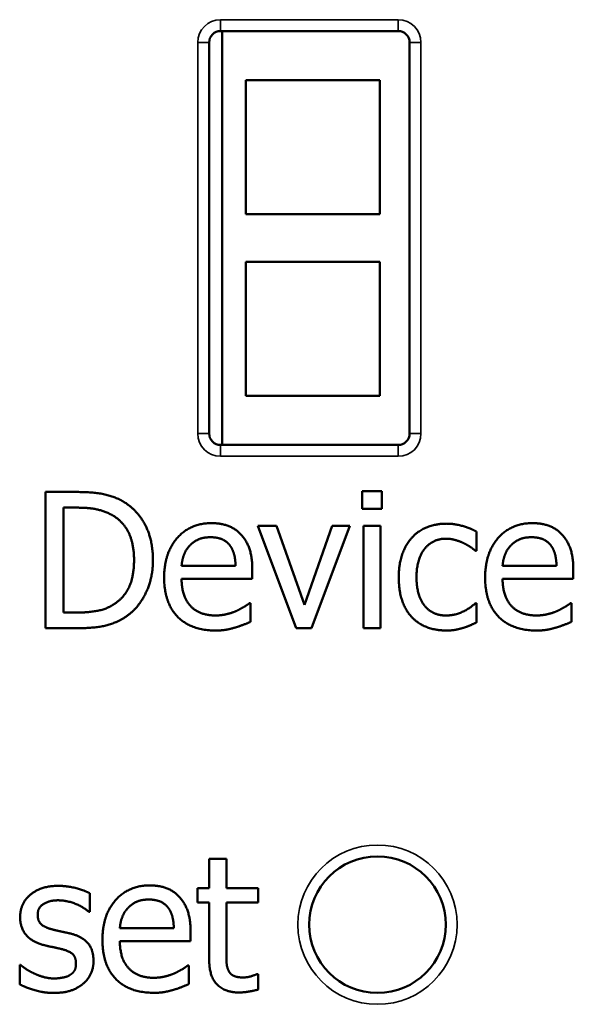
# Model space of a CAD drawing. Units: inches. Extents: x 0.3 to 14.3, y 0.2 to 11.2.
# Drawn here: x 7.6 to 7.7, y 6.5 to 6.7 of the extents above; entities that cross this region are included whole.
import ezdxf

# ---------------------------------------------------------------- set-up
doc = ezdxf.new("R2010")
doc.units = ezdxf.units.IN
doc.header["$LTSCALE"] = 0.6666666666666666
doc.header["$MEASUREMENT"] = 0
doc.layers.add('Visible (ANSI)', color=7, linetype='Continuous', lineweight=50)
doc.layers.add('Visible Narrow (ANSI)', color=7, linetype='Continuous', lineweight=35)

msp = doc.modelspace()

# ---------------------------------------------------------------- linework, layer by layer
at = {"layer": 'Visible (ANSI)'}
for p, q in [((7.645829770873593, 6.743940334408977), (7.698074761938608, 6.743940334408977)), ((7.646285599739437, 6.622370132317039), (7.646285599739437, 6.74394033440897)), ((7.642500498693466, 6.625699404497166), (7.642500498693465, 6.74061106222885)), ((7.701404034118736, 6.74061106222885), (7.701404034118736, 6.625699404497166)), ((7.69261893307277, 6.729488566696344), (7.653285599739436, 6.729488566696344)), ((7.653285599739436, 6.729488566696344), (7.653285599739436, 6.690155233363011)), ((7.69261893307277, 6.690155233363011), (7.69261893307277, 6.729488566696344)), ((7.653285599739436, 6.690155233363011), (7.69261893307277, 6.69015523336301)), ((7.69261893307277, 6.67615523336301), (7.653285599739436, 6.67615523336301)), ((7.653285599739436, 6.67615523336301), (7.653285599739436, 6.636821900029677)), ((7.69261893307277, 6.636821900029677), (7.69261893307277, 6.67615523336301)), ((7.653285599739436, 6.636821900029677), (7.69261893307277, 6.636821900029677)), ((7.698074761938609, 6.62237013231704), (7.645829770873593, 6.62237013231704)), ((7.594446275193353, 6.608562580714243), (7.594446275193353, 6.568562580219884)), ((7.603554865257303, 6.608562580714243), (7.594446275193353, 6.608562580714243)), ((7.687477070508433, 6.60882190000432), (7.687477070508433, 6.603570684380262)), ((7.693214509801384, 6.60882190000432), (7.687477070508433, 6.60882190000432)), ((7.693214509801384, 6.603570684380262), (7.693214509801384, 6.60882190000432)), ((7.599762320639929, 6.573165497618748), (7.599762320639929, 6.603959663315378)), ((7.599762320639929, 6.603959663315378), (7.603814184547381, 6.603959663315378)), ((7.687477070508433, 6.603570684380262), (7.693214509801384, 6.603570684380262)), ((7.656812564456843, 6.598578788046282), (7.668028123752667, 6.568562580219884)), ((7.662290684459716, 6.598578788046282), (7.656812564456843, 6.598578788046282)), ((7.670491657008398, 6.575466956318182), (7.662290684459716, 6.598578788046282)), ((7.678627799734561, 6.598578788046283), (7.670491657008398, 6.575466956318182)), ((7.672566211329013, 6.568562580219884), (7.683879015358618, 6.598578788046283)), ((7.683879015358618, 6.598578788046283), (7.678627799734561, 6.598578788046283)), ((7.68780121962103, 6.598578788046283), (7.68780121962103, 6.568562580219884)), ((7.692857945777529, 6.598578788046283), (7.68780121962103, 6.598578788046283)), ((7.692857945777529, 6.568562580219884), (7.692857945777529, 6.598578788046283)), ((7.721058918573389, 6.59128543301287), (7.721058918573389, 6.596958042483302)), ((7.720767184372053, 6.59128543301287), (7.721058918573389, 6.59128543301287)), ((7.650264752382402, 6.586909419992823), (7.634413860776452, 6.586909419992823)), ((7.655191818893861, 6.58305204555293), (7.655191818893861, 6.585807313009997)), ((7.744559729236607, 6.586909419992823), (7.728708837630657, 6.586909419992823)), ((7.749486795748068, 6.583052045552929), (7.749486795748068, 6.585807313009997)), ((7.634413860776452, 6.583052045552929), (7.655191818893861, 6.583052045552929)), ((7.728708837630657, 6.58305204555293), (7.749486795748068, 6.58305204555293)), ((7.654640765402449, 6.575920765075815), (7.654349031201113, 6.575920765075815)), ((7.654640765402449, 6.570410230161682), (7.654640765402449, 6.575920765075815)), ((7.721058918573389, 6.575920765075816), (7.720767184372053, 6.575920765075816)), ((7.721058918573389, 6.570248155605384), (7.721058918573389, 6.575920765075816)), ((7.748935742256655, 6.575920765075815), (7.748644008055318, 6.575920765075815)), ((7.748935742256655, 6.570410230161682), (7.748935742256655, 6.575920765075815)), ((7.603814184547381, 6.573165497618748), (7.599762320639929, 6.573165497618748)), ((7.594446275193353, 6.568562580219884), (7.603652109991081, 6.568562580219884)), ((7.668028123752667, 6.568562580219884), (7.672566211329013, 6.568562580219884)), ((7.68780121962103, 6.568562580219884), (7.692857945777529, 6.568562580219884)), ((7.642503321380588, 6.492171440695013), (7.642503321380591, 6.500793807090069)), ((7.642503321380591, 6.500793807090069), (7.647560047537089, 6.500793807090067)), ((7.647560047537089, 6.500793807090067), (7.647560047537088, 6.492171440695011)), ((7.639099755698327, 6.487989917142523), (7.63909975569833, 6.492171440695014)), ((7.63909975569833, 6.492171440695014), (7.642503321380588, 6.492171440695013)), ((7.647560047537088, 6.492171440695011), (7.656863127068595, 6.492171440695008)), ((7.656863127068595, 6.492171440695008), (7.656863127068594, 6.487989917142519)), ((7.607430387397689, 6.49071276968834), (7.607430387397687, 6.485299479507986)), ((7.642503321380587, 6.487989917142523), (7.639099755698327, 6.487989917142523)), ((7.642503321380581, 6.471361067666343), (7.642503321380587, 6.487989917142523)), ((7.656863127068594, 6.487989917142519), (7.647560047537087, 6.487989917142521)), ((7.647560047537087, 6.487989917142521), (7.647560047537081, 6.473694941277033)), ((7.607430387397687, 6.485299479507986), (7.607171068107611, 6.485299479507986)), ((7.632130549777509, 6.480502072641556), (7.61627965817156, 6.480502072641561)), ((7.637057616288971, 6.479399965658728), (7.63705761628897, 6.476644698201661)), ((7.63705761628897, 6.476644698201661), (7.616279658171559, 6.476644698201667)), ((7.586846918747829, 6.463970467899169), (7.58684691874783, 6.4696430773696)), ((7.58684691874783, 6.4696430773696), (7.587106238037908, 6.4696430773696)), ((7.636214828596217, 6.469513417724547), (7.636506562797553, 6.469513417724547)), ((7.636506562797553, 6.469513417724547), (7.636506562797552, 6.464002882810414)), ((7.656571392867251, 6.466952639735032), (7.656863127068587, 6.466952639735032)), ((7.656863127068587, 6.466952639735032), (7.656863127068586, 6.462414552158687))]:
    msp.add_line(p, q, dxfattribs=at)
msp.add_circle((7.691952266406101, 6.481488566696342), 0.02005869130990708, dxfattribs=at)
for centre, radius, start, end in [((7.645828162716598, 6.740612670385844), 0.003327664411719202, 89.97231072585777, 180.027689274145), ((7.698076370095603, 6.740612670385844), 0.003327664411719029, 359.972310725855, 90.02768927414225), ((7.645828162716599, 6.625697796340173), 0.003327664411719677, 179.9723107258945, 270.0276892741422), ((7.698076370095603, 6.625697796340172), 0.003327664411719374, 269.9723107258578, 0.0276892741450574)]:
    msp.add_arc(centre, radius, start, end, dxfattribs=at)
for points in [[(7.617882256034051, 6.605385919410801), (7.615613212245878, 6.606877005328743), (7.609195059816476, 6.608562580714243), (7.603554865257303, 6.608562580714243)], [(7.625985983848953, 6.588530165555804), (7.625985983848953, 6.594364849582534), (7.621739630473944, 6.602825141421292), (7.617882256034051, 6.605385919410801)], [(7.603814184547381, 6.603959663315378), (7.607412239697196, 6.603959663315378), (7.61224206147488, 6.602825141421292), (7.614381445618013, 6.601560959882167)], [(7.614381445618013, 6.601560959882167), (7.617396032365157, 6.599713309940369), (7.62044303402356, 6.593197912777187), (7.62044303402356, 6.588594995378322)], [(7.643165886816547, 6.599421575739033), (7.636974638765961, 6.599421575739033), (7.629292304797434, 6.590734379521457), (7.629292304797434, 6.583408609576785)], [(7.651853083034122, 6.596082839879293), (7.650264752382402, 6.597800830176052), (7.645953569184873, 6.599421575739033), (7.643165886816547, 6.599421575739033)], [(7.712209647799517, 6.599259501182735), (7.709162646141113, 6.599259501182735), (7.703879015605796, 6.59715253195086), (7.702096195486518, 6.595175222364023)], [(7.721058918573389, 6.596958042483302), (7.719276098454111, 6.597865659998572), (7.714673181055246, 6.599259501182735), (7.712209647799517, 6.599259501182735)], [(7.737460863670752, 6.599421575739033), (7.731269615620167, 6.599421575739033), (7.723587281651639, 6.590734379521457), (7.723587281651639, 6.583408609576785)], [(7.746148059888328, 6.596082839879293), (7.744559729236607, 6.597800830176052), (7.740248546039078, 6.599421575739033), (7.737460863670752, 6.599421575739033)], [(7.636877394032182, 6.592906178575851), (7.638044330837529, 6.594073115381197), (7.640864428117115, 6.595272467097802), (7.64287415261521, 6.595272467097802)], [(7.64287415261521, 6.595272467097802), (7.644916292024566, 6.595272467097802), (7.647671559481633, 6.594073115381197), (7.648546762085642, 6.592938593487111)], [(7.655191818893861, 6.585807313009997), (7.655191818893861, 6.589405368159813), (7.653473828597103, 6.594364849582534), (7.651853083034122, 6.596082839879293)], [(7.702096195486518, 6.595175222364023), (7.700313375367239, 6.593230327688447), (7.698206406135364, 6.587460473484236), (7.698206406135364, 6.583505854310564)], [(7.703425206848162, 6.583505854310564), (7.703425206848162, 6.588919144490919), (7.708190198803324, 6.594851073251428), (7.712112403065737, 6.594851073251428)], [(7.712112403065737, 6.594851073251428), (7.713408999516121, 6.594851073251428), (7.716261511706968, 6.594040700469938), (7.717331203778535, 6.593522061889784)], [(7.717331203778535, 6.593522061889784), (7.71853055549514, 6.592906178575851), (7.720216130880639, 6.591739241770505), (7.720767184372053, 6.59128543301287)], [(7.731172370886388, 6.592906178575851), (7.732339307691734, 6.594073115381198), (7.73515940497132, 6.595272467097804), (7.737169129469415, 6.595272467097804)], [(7.737169129469415, 6.595272467097804), (7.739211268878771, 6.595272467097804), (7.741966536335839, 6.594073115381198), (7.742841738939847, 6.592938593487111)], [(7.749486795748068, 6.585807313009997), (7.749486795748068, 6.589405368159813), (7.747768805451308, 6.594364849582534), (7.746148059888328, 6.596082839879293)], [(7.634413860776452, 6.586909419992823), (7.63457593533275, 6.58882189975714), (7.635742872138096, 6.591706826859245), (7.636877394032182, 6.592906178575851)], [(7.648546762085642, 6.592938593487111), (7.649357134867132, 6.591933731238062), (7.650199922559882, 6.588951559402179), (7.650264752382402, 6.586909419992823)], [(7.728708837630657, 6.586909419992824), (7.728870912186955, 6.588821899757141), (7.730037848992302, 6.591706826859245), (7.731172370886388, 6.592906178575851)], [(7.742841738939847, 6.592938593487111), (7.743652111721337, 6.591933731238062), (7.744494899414088, 6.588951559402179), (7.744559729236607, 6.586909419992824)], [(7.62044303402356, 6.588594995378322), (7.62044303402356, 6.58392724815694), (7.617655351655234, 6.577703585195094), (7.614867669286907, 6.575823520342037)], [(7.617817426211531, 6.571771656434585), (7.621545141006387, 6.574235189690316), (7.625985983848953, 6.583052045552929), (7.625985983848953, 6.588530165555804)], [(7.629292304797434, 6.583408609576785), (7.629292304797434, 6.575953179987074), (7.637201543144778, 6.567881867083432), (7.644397653444412, 6.567881867083432)], [(7.644332823621892, 6.572290295014739), (7.639665076400509, 6.572290295014739), (7.634413860776452, 6.577833244840132), (7.634413860776452, 6.583052045552929)], [(7.698206406135364, 6.583505854310564), (7.698206406135364, 6.579551235136892), (7.70024854554472, 6.573651721287643), (7.702096195486518, 6.571739241523326)], [(7.712112403065738, 6.572290295014739), (7.708028124247027, 6.572290295014739), (7.703425206848162, 6.578222223775247), (7.703425206848162, 6.583505854310564)], [(7.723587281651639, 6.583408609576785), (7.723587281651639, 6.575953179987075), (7.731496519998984, 6.567881867083432), (7.738692630298618, 6.567881867083432)], [(7.738627800476099, 6.572290295014739), (7.733960053254714, 6.572290295014739), (7.728708837630657, 6.577833244840132), (7.728708837630657, 6.58305204555293)], [(7.654349031201113, 6.575920765075815), (7.65373314788718, 6.575402126495662), (7.651853083034122, 6.574267604601576), (7.650491656761218, 6.573619306376384)], [(7.720767184372053, 6.575920765075815), (7.719049194075294, 6.574332434424095), (7.714575936321467, 6.572290295014739), (7.712112403065738, 6.572290295014739)], [(7.748644008055318, 6.575920765075816), (7.748028124741385, 6.575402126495662), (7.746148059888328, 6.574267604601576), (7.744786633615424, 6.573619306376384)], [(7.614867669286907, 6.575823520342037), (7.612695870232513, 6.574300019512835), (7.607347409874678, 6.573165497618748), (7.603814184547381, 6.573165497618748)], [(7.650491656761218, 6.573619306376384), (7.649195060310834, 6.57303583797371), (7.645985984096133, 6.572290295014739), (7.644332823621892, 6.572290295014739)], [(7.744786633615424, 6.573619306376384), (7.743490037165039, 6.57303583797371), (7.740280960950338, 6.572290295014739), (7.738627800476099, 6.572290295014739)], [(7.603652109991081, 6.568562580219884), (7.608514346680024, 6.568562580219884), (7.614770424553129, 6.569859176670269), (7.617817426211531, 6.571771656434585)], [(7.650070262914843, 6.568724654776182), (7.651107540075151, 6.569016388977519), (7.653765562798439, 6.570053666137825), (7.654640765402449, 6.570410230161682)], [(7.702096195486518, 6.571739241523326), (7.703943845428316, 6.56979434684775), (7.709097816318594, 6.567881867083432), (7.712209647799517, 6.567881867083432)], [(7.717136714310977, 6.568659824953663), (7.718044331826246, 6.568886729332481), (7.720313375614419, 6.569891591581528), (7.721058918573389, 6.570248155605384)], [(7.744365239769049, 6.568724654776182), (7.745402516929357, 6.569016388977519), (7.748060539652644, 6.570053666137825), (7.748935742256655, 6.570410230161682)], [(7.644397653444412, 6.567881867083432), (7.64621288847495, 6.567881867083432), (7.648611591908161, 6.568303260929808), (7.650070262914843, 6.568724654776182)], [(7.712209647799517, 6.567881867083432), (7.713797978451237, 6.567881867083432), (7.715840117860592, 6.568270846018548), (7.717136714310977, 6.568659824953663)], [(7.738692630298618, 6.567881867083432), (7.740507865329156, 6.567881867083432), (7.742906568762367, 6.568303260929808), (7.744365239769049, 6.568724654776182)], [(7.586976578392873, 6.483711148856271), (7.586976578392874, 6.487795427674981), (7.593102996620943, 6.492884568742738), (7.598159722777441, 6.492884568742737)], [(7.598159722777441, 6.492884568742737), (7.600655670944431, 6.492884568742737), (7.60571239710093, 6.491652802114869), (7.607430387397689, 6.49071276968834)], [(7.611158102192541, 6.477001262225524), (7.611158102192543, 6.484327032170196), (7.618840436161073, 6.493014228387769), (7.625031684211658, 6.493014228387767)], [(7.625031684211658, 6.493014228387767), (7.627819366579986, 6.493014228387767), (7.632130549777512, 6.491393482824785), (7.633718880429234, 6.489675492528025)], [(7.633718880429234, 6.489675492528025), (7.635339625992214, 6.487957502231265), (7.637057616288971, 6.482998020808544), (7.637057616288971, 6.479399965658728)], [(7.598062478043661, 6.488638215367728), (7.595566529876671, 6.488638215367729), (7.592130549283152, 6.486531246135856), (7.592130549283151, 6.48442427690398)], [(7.607171068107611, 6.485299479507986), (7.605226173432035, 6.486855395248448), (7.600493596388133, 6.488638215367727), (7.598062478043661, 6.488638215367728)], [(7.61627965817156, 6.480502072641561), (7.616441732727858, 6.482414552405878), (7.617608669533205, 6.485299479507983), (7.618743191427292, 6.486498831224588)], [(7.618743191427292, 6.486498831224588), (7.619910128232639, 6.487665768029934), (7.622730225512225, 6.488865119746539), (7.62473995001032, 6.488865119746538)], [(7.62473995001032, 6.488865119746538), (7.626782089419677, 6.488865119746537), (7.629537356876742, 6.487665768029931), (7.630412559480751, 6.486531246135844)], [(7.630412559480751, 6.486531246135844), (7.631222932262241, 6.485526383886796), (7.632065719954991, 6.482544212050912), (7.632130549777509, 6.480502072641556)], [(7.593524390467312, 6.475607421041366), (7.590088409873794, 6.476612283290415), (7.586976578392872, 6.480761391931646), (7.586976578392873, 6.483711148856271)], [(7.592130549283151, 6.48442427690398), (7.592130549283151, 6.482511797139663), (7.594172688692506, 6.480664147197865), (7.596441732480678, 6.480080678795192)], [(7.596441732480678, 6.480080678795192), (7.597543839463505, 6.479788944593856), (7.600331521831831, 6.479205476191181), (7.601855022661034, 6.478848912167325)], [(7.601855022661034, 6.478848912167325), (7.605161343609513, 6.478006124474573), (7.608532494380512, 6.474148750034679), (7.608532494380511, 6.47081001417494)], [(7.598937680647667, 6.4743756544135), (7.597965233309878, 6.474602558792316), (7.594853401828956, 6.47525085701751), (7.593524390467312, 6.475607421041366)], [(7.626263450839514, 6.461474519732167), (7.619067340539881, 6.461474519732168), (7.611158102192539, 6.469545832635814), (7.611158102192541, 6.477001262225524)], [(7.616279658171559, 6.476644698201667), (7.616279658171558, 6.47142589748887), (7.621530873795613, 6.465882947663474), (7.626198621016996, 6.465882947663474)], [(7.603378523490232, 6.470129301038489), (7.603378523490233, 6.471912121157769), (7.601433628814656, 6.473759771099567), (7.598937680647667, 6.4743756544135)], [(7.647560047537081, 6.473694941277033), (7.64756004753708, 6.471425897488861), (7.647722122093379, 6.468929949321871), (7.648273175584791, 6.467860257250304)], [(7.587106238037908, 6.4696430773696), (7.5877545362631, 6.469124438789446), (7.589504941471119, 6.467892672161581), (7.5909636124778, 6.467211959025128)], [(7.601595703370952, 6.466693320444971), (7.602535735797481, 6.467309203758904), (7.603378523490232, 6.468703044943067), (7.603378523490232, 6.470129301038489)], [(7.608532494380511, 6.47081001417494), (7.60853249438051, 6.468865119499362), (7.607008993551307, 6.465429138905844), (7.605517907633365, 6.46416495736672)], [(7.632357454156322, 6.467211959025116), (7.633718880429226, 6.467860257250308), (7.635598945282284, 6.468994779144394), (7.636214828596217, 6.469513417724547)], [(7.651255347420673, 6.461571764465938), (7.647138653690703, 6.46157176446594), (7.64250332138058, 6.466271926598584), (7.642503321380581, 6.471361067666343)], [(7.5909636124778, 6.467211959025128), (7.592227794016925, 6.466596075711196), (7.595339625497847, 6.465688458195925), (7.596992785972088, 6.465688458195925)], [(7.596992785972088, 6.465688458195925), (7.598192137688693, 6.465688458195925), (7.60094740514576, 6.466239511687337), (7.601595703370952, 6.466693320444971)], [(7.626198621016996, 6.465882947663474), (7.627851781491237, 6.465882947663473), (7.631060857705938, 6.466628490622444), (7.632357454156322, 6.467211959025116)], [(7.648273175584791, 6.467860257250304), (7.648726984342426, 6.466920224823775), (7.650769123751781, 6.465980192397245), (7.652519528959799, 6.465980192397245)], [(7.652519528959799, 6.465980192397245), (7.653751295587664, 6.465980192397244), (7.656052754287098, 6.466725735356215), (7.656571392867251, 6.466952639735032)], [(7.596798296504528, 6.461442104820915), (7.593783709757385, 6.461442104820916), (7.588564909044588, 6.463062850383899), (7.586846918747829, 6.463970467899169)], [(7.605517907633365, 6.46416495736672), (7.603929576981644, 6.462835946005077), (7.599877713074192, 6.461442104820915), (7.596798296504528, 6.461442104820915)], [(7.636506562797552, 6.464002882810414), (7.635631360193542, 6.463646318786559), (7.632973337470254, 6.462609041626251), (7.631936060309946, 6.462317307424915)], [(7.631936060309946, 6.462317307424915), (7.630477389303264, 6.46189591357854), (7.628078685870053, 6.461474519732167), (7.626263450839514, 6.461474519732167)], [(7.656863127068586, 6.462414552158687), (7.655436870973163, 6.462025573223571), (7.652519528959798, 6.461571764465938), (7.651255347420673, 6.461571764465938)]]:
    msp.add_open_spline(points, degree=2, dxfattribs=at)
at = {"layer": 'Visible Narrow (ANSI)'}
for p, q in [((7.698074761938608, 6.74727366774231), (7.645829770873593, 6.74727366774231)), ((7.645829770873593, 6.74727366774231), (7.645829770873593, 6.743940334408977)), ((7.698074761938608, 6.743940334408977), (7.698074761938608, 6.74727366774231)), ((7.639167165360132, 6.74061106222885), (7.639167165360132, 6.625699404497166)), ((7.642500498693465, 6.74061106222885), (7.639167165360132, 6.74061106222885)), ((7.701404034118736, 6.74061106222885), (7.704737367452069, 6.74061106222885)), ((7.704737367452069, 6.625699404497166), (7.704737367452069, 6.74061106222885)), ((7.642500498693465, 6.625699404497166), (7.639167165360132, 6.625699404497166)), ((7.701404034118737, 6.625699404497166), (7.70473736745207, 6.625699404497166)), ((7.645829770873593, 6.622370132317039), (7.645829770873593, 6.619036798983706)), ((7.698074761938608, 6.622370132317039), (7.698074761938608, 6.619036798983706)), ((7.645829770873593, 6.619036798983706), (7.698074761938608, 6.619036798983706))]:
    msp.add_line(p, q, dxfattribs=at)
msp.add_circle((7.691952266406101, 6.481488566696341), 0.02339202464324041, dxfattribs=at)
for centre, major_axis, ratio, start_param, end_param in [((7.645837895655458, 6.740602937446985), (-0.00471979029732798, 0.00471979029732789), 0.9987827659587184, 5.49839613136783, 7.067974482991463), ((7.698066637156744, 6.740602937446985), (0.004719790297327967, 0.004719790297327903), 0.9987827659587184, 5.498396131367706, 7.067974482991341), ((7.645837895655458, 6.625707529279032), (-0.004719790297327961, -0.004719790297327908), 0.9987827659587182, 5.498396131367705, 7.067974482991339), ((7.698066637156744, 6.625707529279032), (0.004719790297327985, -0.004719790297327884), 0.9987827659587184, 5.498396131367828, 7.067974482991462)]:
    msp.add_ellipse(centre, major_axis=major_axis, ratio=ratio, start_param=start_param, end_param=end_param, dxfattribs=at)

doc.saveas('drawing.dxf')
